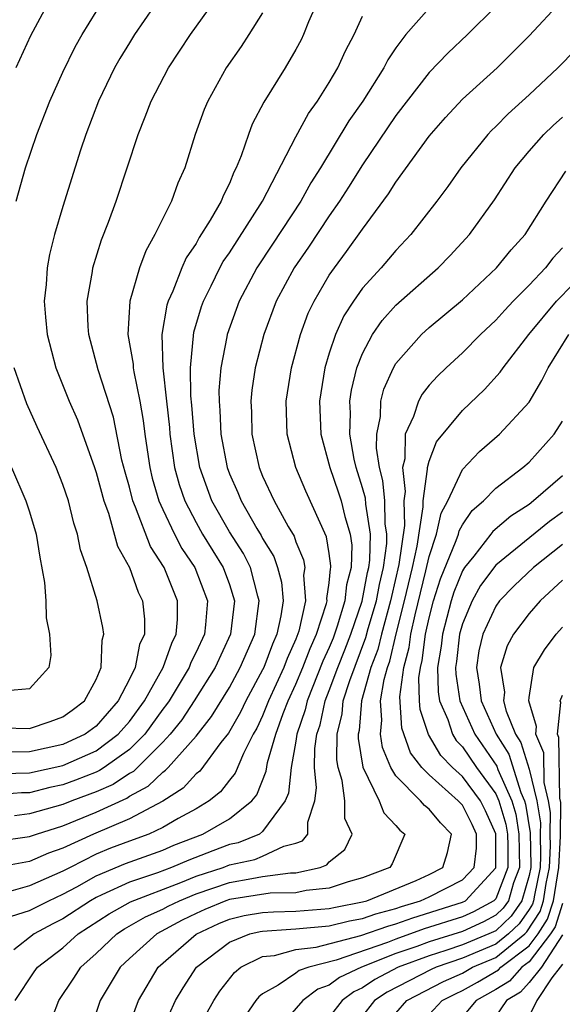
# Model space of a CAD drawing. Units: inches. Extents: x 2508000 to 2511000, y 1524000 to 1527000.
# Drawn here: x 2508446 to 2508479, y 1524421 to 1524480 of the extents above; entities that cross this region are included whole.
import ezdxf

# ---------------------------------------------------------------- set-up
doc = ezdxf.new("R2010")
doc.units = ezdxf.units.IN
doc.header["$MEASUREMENT"] = 0
doc.layers.add('LD25081524_2ft', color=73, linetype='Continuous')

msp = doc.modelspace()

# ---------------------------------------------------------------- linework, layer by layer
at = {"layer": 'LD25081524_2ft'}
for points, elevation in [([(2508455.618, 1524482.382), (2508453.307, 1524479), (2508453, 1524478.514), (2508452.43, 1524477.57), (2508452.108, 1524477), (2508451.133, 1524475), (2508450.38, 1524473), (2508450.069, 1524472.069), (2508449, 1524468.676), (2508448.509, 1524467), (2508448.204, 1524465.796), (2508448.057, 1524465), (2508447.991, 1524463.992), (2508447.883, 1524463), (2508447.958, 1524462.042), (2508448.058, 1524461), (2508448.586, 1524459), (2508449.376, 1524457), (2508449.871, 1524455.871), (2508450.904, 1524453), (2508451, 1524452.713), (2508451.458, 1524451), (2508451.734, 1524450.266), (2508452.283, 1524448.283), (2508452.995, 1524447), (2508453.522, 1524445.522), (2508453.78, 1524445), (2508453.903, 1524443.903), (2508453.901, 1524443), (2508453.613, 1524442.387), (2508453.347, 1524441), (2508453, 1524440.296), (2508452.323, 1524439), (2508451, 1524437.483), (2508450.344, 1524437), (2508449, 1524436.385), (2508447, 1524435.94), (2508445.91, 1524435.91)], 7270), ([(2508483, 1524481.371), (2508478.726, 1524477), (2508477, 1524475.379), (2508475.749, 1524474.251), (2508475, 1524473.48), (2508474.749, 1524473.251), (2508474.515, 1524473), (2508472.899, 1524471), (2508472.117, 1524469.883), (2508471.459, 1524469), (2508469.907, 1524467), (2508469, 1524466.045), (2508468.116, 1524465), (2508467, 1524463.769), (2508466.453, 1524463), (2508465.879, 1524462.121), (2508465.374, 1524461), (2508465, 1524459.865), (2508464.736, 1524459), (2508464.42, 1524457), (2508464.497, 1524455), (2508465.037, 1524453), (2508465.54, 1524451.54), (2508465.71, 1524451), (2508465.94, 1524450.06), (2508466.259, 1524449), (2508466.351, 1524448.351), (2508466.309, 1524447), (2508466.032, 1524445.968), (2508465.94, 1524445), (2508465.484, 1524443.484), (2508465.231, 1524442.769), (2508465, 1524442.201), (2508464.624, 1524441.376), (2508463.664, 1524439), (2508463.549, 1524438.451), (2508463.062, 1524437), (2508463, 1524436.585), (2508462.708, 1524435), (2508462.548, 1524433.453), (2508462.362, 1524433), (2508461, 1524431.144), (2508460.803, 1524431), (2508459.52, 1524430.48), (2508459, 1524430.367), (2508458.004, 1524429.996), (2508456.559, 1524429.441), (2508455.527, 1524429), (2508454.678, 1524428.678), (2508453, 1524428.115), (2508451.342, 1524427.342), (2508451, 1524427.197), (2508450.653, 1524427), (2508449, 1524425.913), (2508448.392, 1524425.608), (2508447.27, 1524425), (2508446.052, 1524424.053)], 7254), ([(2508464.507, 1524481.493), (2508463.763, 1524479.763), (2508463.46, 1524479), (2508463.31, 1524478.69), (2508463, 1524478.111), (2508462.344, 1524477), (2508461.064, 1524474.936), (2508460.38, 1524473.62), (2508460.147, 1524473), (2508459.715, 1524471.715), (2508459.418, 1524471), (2508459.269, 1524470.731), (2508459, 1524470.063), (2508458.642, 1524469.358), (2508458.512, 1524469), (2508457.852, 1524467.852), (2508457.188, 1524466.812), (2508457, 1524466.465), (2508456.408, 1524465.592), (2508456.147, 1524465), (2508455.597, 1524463.597), (2508455.324, 1524463), (2508455.247, 1524462.753), (2508454.941, 1524461), (2508455.002, 1524458.998), (2508455.235, 1524457), (2508455.401, 1524455.401), (2508455.43, 1524455), (2508455.711, 1524453), (2508455.992, 1524451.993), (2508456.329, 1524451), (2508457, 1524449.7), (2508457.392, 1524449), (2508458.635, 1524447), (2508459, 1524445.977), (2508459.306, 1524445), (2508459.079, 1524443), (2508458.151, 1524441), (2508456.895, 1524439), (2508456.138, 1524437.862), (2508455.445, 1524437), (2508455, 1524436.512), (2508453.237, 1524434.763), (2508453, 1524434.636), (2508452.017, 1524433.983), (2508451, 1524433.538), (2508449.548, 1524433), (2508449, 1524432.78), (2508447, 1524432.206), (2508446.103, 1524432.103)], 7264), ([(2508445.364, 1524434.636), (2508447, 1524434.677), (2508449, 1524435.12), (2508451, 1524436.001), (2508452.333, 1524437), (2508453, 1524437.763), (2508453.904, 1524439), (2508455.021, 1524441), (2508455.54, 1524442.46), (2508455.811, 1524443), (2508455.888, 1524443.889), (2508455.891, 1524445), (2508455.076, 1524447), (2508454.265, 1524448.265), (2508453.374, 1524450.626), (2508453.208, 1524451), (2508453, 1524451.826), (2508452.737, 1524452.737), (2508452.553, 1524453.447), (2508452.038, 1524456.038), (2508451.128, 1524458.872), (2508450.565, 1524461), (2508450.529, 1524461.471), (2508450.467, 1524463), (2508450.772, 1524464.771), (2508450.799, 1524465), (2508451.318, 1524466.682), (2508451.742, 1524467.743), (2508452.201, 1524469), (2508453.516, 1524473), (2508453.944, 1524474.056), (2508454.3, 1524475), (2508455.355, 1524477), (2508456.674, 1524479), (2508458.111, 1524481)], 7268), ([(2508445.924, 1524426.076), (2508447, 1524426.401), (2508448.164, 1524427), (2508449, 1524427.384), (2508449.84, 1524427.84), (2508451, 1524428.499), (2508452.76, 1524429.239), (2508455, 1524430.041), (2508455.672, 1524430.328), (2508457.417, 1524431), (2508459, 1524431.916), (2508460.352, 1524433), (2508460.645, 1524433.355), (2508461.219, 1524434.781), (2508461.296, 1524435.296), (2508461.801, 1524437), (2508462.239, 1524438.239), (2508462.538, 1524439), (2508463, 1524439.991), (2508463.421, 1524441), (2508463.853, 1524442.147), (2508464.242, 1524443), (2508464.836, 1524444.836), (2508464.872, 1524445), (2508464.861, 1524445.139), (2508465, 1524446.085), (2508465.08, 1524446.92), (2508465.101, 1524447), (2508465.104, 1524447.104), (2508465, 1524447.846), (2508464.842, 1524448.842), (2508463.592, 1524451.592), (2508463.001, 1524453), (2508462.468, 1524455), (2508462.413, 1524457), (2508462.739, 1524459), (2508463.277, 1524461), (2508463.735, 1524462.265), (2508464.09, 1524463), (2508465, 1524464.553), (2508465.305, 1524465), (2508466.033, 1524465.967), (2508467, 1524467.322), (2508468.565, 1524469.435), (2508469, 1524470.132), (2508471, 1524472.896), (2508471.973, 1524474.027), (2508473, 1524475.114), (2508475.093, 1524477), (2508477, 1524478.918), (2508478.951, 1524481)], 7256), ([(2508448.183, 1524481), (2508447.065, 1524478.935), (2508446.169, 1524477)], 7274), ([(2508471, 1524480.592), (2508469.606, 1524479), (2508469, 1524478.208), (2508468.509, 1524477.491), (2508468.274, 1524477), (2508467.008, 1524475), (2508466.184, 1524473.816), (2508464.469, 1524471), (2508463.9, 1524470.1), (2508463.285, 1524469), (2508461.59, 1524466.41), (2508460.647, 1524465), (2508459.588, 1524463), (2508458.866, 1524461), (2508458.848, 1524460.848), (2508458.485, 1524459), (2508458.368, 1524457.632), (2508458.379, 1524457), (2508458.426, 1524456.426), (2508458.488, 1524455), (2508458.864, 1524453), (2508459, 1524452.634), (2508459.502, 1524451.501), (2508459.705, 1524451), (2508460.653, 1524449.347), (2508460.916, 1524448.916), (2508461, 1524448.749), (2508461.663, 1524447.663), (2508461.896, 1524447), (2508462.128, 1524446.128), (2508462.223, 1524445), (2508462.099, 1524444.099), (2508461.858, 1524443), (2508461.59, 1524442.41), (2508461.069, 1524441), (2508461, 1524440.85), (2508459.995, 1524439), (2508459.675, 1524438.325), (2508458.94, 1524437.06), (2508458.496, 1524436.496), (2508457.22, 1524434.78), (2508457, 1524434.606), (2508456.235, 1524433.765), (2508455, 1524432.966), (2508453, 1524431.905), (2508450.845, 1524431), (2508449, 1524430.15), (2508448.141, 1524429.859), (2508447, 1524429.36), (2508444.998, 1524428.998)], 7260), ([(2508461, 1524480.315), (2508460.173, 1524479), (2508459.707, 1524478.293), (2508458.805, 1524477), (2508457.703, 1524475), (2508457.496, 1524474.504), (2508456.946, 1524473), (2508456.328, 1524471), (2508455.915, 1524470.085), (2508455.528, 1524469), (2508455, 1524467.963), (2508454.532, 1524467), (2508453.977, 1524466.023), (2508453.599, 1524465), (2508453.027, 1524463), (2508452.91, 1524461), (2508453.214, 1524459.214), (2508453.22, 1524459), (2508453.256, 1524458.745), (2508453.629, 1524457), (2508453.832, 1524455.831), (2508453.92, 1524455), (2508454.07, 1524454.07), (2508454.215, 1524453), (2508454.369, 1524452.369), (2508454.769, 1524451), (2508455, 1524450.479), (2508455.707, 1524449), (2508456.151, 1524448.151), (2508456.927, 1524447), (2508457.685, 1524445), (2508457.566, 1524443.566), (2508457.499, 1524443), (2508457, 1524441.917), (2508456.693, 1524441.307), (2508456.584, 1524441), (2508455.379, 1524439), (2508455.228, 1524438.772), (2508455, 1524438.49), (2508453.918, 1524437), (2508453, 1524436.085), (2508451.486, 1524435), (2508451.194, 1524434.806), (2508451, 1524434.721), (2508449.767, 1524434.233), (2508449, 1524433.956), (2508448.211, 1524433.789), (2508447, 1524433.485), (2508446.526, 1524433.474), (2508445, 1524433.355)], 7266), ([(2508475, 1524480.685), (2508473.302, 1524479), (2508472.117, 1524477.883), (2508471, 1524476.731), (2508469, 1524474.146), (2508467, 1524471.188), (2508466.159, 1524469.841), (2508465.61, 1524469), (2508465, 1524468.124), (2508463.759, 1524466.241), (2508462.901, 1524465), (2508461.818, 1524463), (2508461.069, 1524461), (2508460.559, 1524459), (2508460.349, 1524457.651), (2508460.287, 1524457), (2508460.325, 1524456.325), (2508460.348, 1524455), (2508460.788, 1524453), (2508461, 1524452.491), (2508461.701, 1524451), (2508462.538, 1524449.462), (2508462.883, 1524448.884), (2508463, 1524448.551), (2508463.457, 1524447.457), (2508463.529, 1524447), (2508463.462, 1524446.538), (2508463.581, 1524445), (2508463.177, 1524443.178), (2508463, 1524442.699), (2508462.469, 1524441.531), (2508462.273, 1524441), (2508461.352, 1524439), (2508461, 1524438.106), (2508460.644, 1524437.356), (2508460.439, 1524437), (2508459.843, 1524435.843), (2508459.347, 1524434.653), (2508459, 1524434.232), (2508458.465, 1524433.535), (2508457.79, 1524433), (2508457, 1524432.514), (2508455.928, 1524431.928), (2508455, 1524431.384), (2508454.158, 1524431), (2508453, 1524430.582), (2508451.857, 1524430.143), (2508451, 1524429.787), (2508449.436, 1524429), (2508449, 1524428.763), (2508447, 1524427.894), (2508445.453, 1524427.453)], 7258), ([(2508446.194, 1524469), (2508446.768, 1524471), (2508447.444, 1524473), (2508448.222, 1524475), (2508449, 1524476.738), (2508449.744, 1524478.256), (2508450.162, 1524479), (2508451, 1524480.362)], 7272), ([(2508445, 1524430.572), (2508447, 1524430.852), (2508447.409, 1524431), (2508449, 1524431.497), (2508451, 1524432.317), (2508452.84, 1524433.16), (2508453, 1524433.266), (2508454.128, 1524433.872), (2508455, 1524434.717), (2508455.172, 1524434.828), (2508455.328, 1524435), (2508457, 1524436.879), (2508457.935, 1524438.065), (2508459, 1524439.796), (2508459.654, 1524441), (2508460.525, 1524443), (2508460.8, 1524445), (2508460.71, 1524445.29), (2508460.265, 1524447), (2508459.843, 1524447.843), (2508459, 1524449.15), (2508457.95, 1524451), (2508457.222, 1524453), (2508456.881, 1524455), (2508456.756, 1524456.756), (2508456.695, 1524457.306), (2508456.667, 1524459), (2508456.873, 1524461.127), (2508457.334, 1524462.666), (2508457.451, 1524463), (2508457.908, 1524463.908), (2508458.428, 1524465), (2508458.629, 1524465.371), (2508459, 1524465.9), (2508461.001, 1524469), (2508463, 1524472.858), (2508463.747, 1524474.253), (2508464.288, 1524475), (2508465, 1524476.125), (2508465.521, 1524477), (2508465.973, 1524478.027), (2508466.489, 1524479), (2508467, 1524480.101)], 7262), ([(2508446.143, 1524421), (2508447.274, 1524422.726), (2508447.473, 1524423), (2508449, 1524424.174), (2508449.919, 1524425), (2508451.78, 1524426.22), (2508453.067, 1524426.933), (2508456.093, 1524428.093), (2508457, 1524428.467), (2508458.622, 1524429), (2508459, 1524429.144), (2508460.525, 1524429.476), (2508461, 1524429.668), (2508462.268, 1524430.268), (2508463, 1524430.453), (2508463.398, 1524430.602), (2508463.708, 1524431), (2508463.706, 1524431.706), (2508464.137, 1524433), (2508464.231, 1524433.769), (2508464.112, 1524435), (2508464.131, 1524436.131), (2508464.262, 1524437), (2508464.447, 1524437.553), (2508464.752, 1524439), (2508465, 1524439.617), (2508465.513, 1524441), (2508465.943, 1524442.057), (2508466.298, 1524443), (2508466.975, 1524444.976), (2508467.305, 1524446.695), (2508467.378, 1524447), (2508467.435, 1524447.435), (2508467.475, 1524449), (2508467.19, 1524450.81), (2508467.17, 1524451.17), (2508467, 1524451.787), (2508466.609, 1524453), (2508466.5, 1524453.5), (2508466.229, 1524455), (2508466.273, 1524456.273), (2508466.245, 1524457), (2508466.341, 1524457.659), (2508466.662, 1524459), (2508467, 1524459.857), (2508467.602, 1524461), (2508468.173, 1524461.826), (2508469, 1524462.752), (2508471.533, 1524465), (2508472.258, 1524465.742), (2508473.419, 1524467), (2508474.922, 1524469.078), (2508476.172, 1524471), (2508477, 1524471.992), (2508477.885, 1524473), (2508478.453, 1524473.547), (2508479, 1524474.034)], 7252), ([(2508447.999, 1524419), (2508448.754, 1524421), (2508449.66, 1524422.34), (2508450.08, 1524423), (2508451, 1524423.822), (2508452.244, 1524425), (2508452.7, 1524425.3), (2508453.968, 1524426.032), (2508455, 1524426.489), (2508455.33, 1524426.67), (2508456.011, 1524427), (2508457, 1524427.408), (2508459, 1524428.097), (2508460.341, 1524428.341), (2508461, 1524428.444), (2508462.667, 1524428.667), (2508463, 1524428.674), (2508464.458, 1524429), (2508464.852, 1524429.147), (2508465, 1524429.337), (2508465.928, 1524430.072), (2508466.371, 1524431), (2508465.94, 1524431.939), (2508465.938, 1524433), (2508465.778, 1524434.222), (2508465.532, 1524435), (2508465.459, 1524435.458), (2508465.483, 1524437), (2508465.779, 1524438.221), (2508465.844, 1524439), (2508466.228, 1524440.227), (2508467.203, 1524442.797), (2508467.343, 1524443.343), (2508467.835, 1524445), (2508468.019, 1524445.981), (2508468.262, 1524447), (2508468.453, 1524448.453), (2508468.467, 1524449), (2508468.367, 1524449.633), (2508468.334, 1524451), (2508468.223, 1524452.223), (2508468.009, 1524453), (2508467.838, 1524454.162), (2508467.853, 1524455), (2508468.068, 1524456.068), (2508468.107, 1524457), (2508468.279, 1524457.721), (2508468.858, 1524459), (2508469, 1524459.243), (2508470.537, 1524461), (2508471, 1524461.423), (2508473, 1524463.082), (2508475.034, 1524465), (2508475.919, 1524466.082), (2508476.757, 1524467), (2508478.029, 1524469), (2508479.202, 1524470.798)], 7250), ([(2508479, 1524466.202), (2508478.425, 1524465.575), (2508477.987, 1524465), (2508477, 1524463.961), (2508476.049, 1524463), (2508475.538, 1524462.462), (2508475, 1524461.853), (2508474.089, 1524461), (2508473, 1524459.894), (2508472.022, 1524459), (2508471.501, 1524458.499), (2508471, 1524457.943), (2508470.58, 1524457.42), (2508470.366, 1524457), (2508470.067, 1524456.067), (2508469.567, 1524455), (2508469.534, 1524453.535), (2508469.394, 1524453), (2508469.564, 1524451.564), (2508469.483, 1524451), (2508469.519, 1524449.519), (2508469.181, 1524447.181), (2508468.733, 1524445.267), (2508468.683, 1524445), (2508468.136, 1524443), (2508467.916, 1524442.084), (2508467.506, 1524441), (2508466.939, 1524439), (2508466.788, 1524437.212), (2508466.737, 1524437), (2508466.733, 1524436.732), (2508467.008, 1524435.008), (2508467.989, 1524433), (2508468.268, 1524432.268), (2508469, 1524431.523), (2508469.233, 1524431.233), (2508469.54, 1524431), (2508468.786, 1524429.214), (2508468.64, 1524429), (2508467, 1524428.374), (2508466.127, 1524428.127), (2508465, 1524427.754), (2508463.619, 1524427.619), (2508463, 1524427.481), (2508461.447, 1524427.448), (2508459, 1524427.074), (2508458.789, 1524427), (2508457.522, 1524426.478), (2508457, 1524426.234), (2508456.169, 1524425.832), (2508454.644, 1524425), (2508453, 1524423.536), (2508452.435, 1524423), (2508451.246, 1524421), (2508451, 1524420.289)], 7248), ([(2508452.799, 1524419), (2508453.535, 1524421), (2508454.719, 1524423), (2508457, 1524424.983), (2508458.371, 1524425.629), (2508459, 1524425.889), (2508459.889, 1524426.111), (2508461, 1524426.293), (2508461.66, 1524426.34), (2508463, 1524426.366), (2508465, 1524426.525), (2508465.381, 1524426.618), (2508467, 1524426.926), (2508467.262, 1524427), (2508470.211, 1524428.211), (2508471, 1524428.57), (2508471.812, 1524429), (2508472.098, 1524429.902), (2508472.349, 1524431), (2508471.68, 1524431.68), (2508471, 1524432.493), (2508470.712, 1524432.712), (2508470.48, 1524433), (2508469, 1524434.501), (2508468.69, 1524435), (2508468.198, 1524436.198), (2508468.079, 1524437), (2508468.167, 1524437.833), (2508468.082, 1524439), (2508468.289, 1524440.289), (2508468.488, 1524441), (2508468.629, 1524441.372), (2508469.026, 1524443.025), (2508469.527, 1524445), (2508469.996, 1524447), (2508470.279, 1524448.28), (2508470.64, 1524450.64), (2508470.631, 1524451), (2508470.907, 1524452.907), (2508470.896, 1524453), (2508471, 1524453.394), (2508471.45, 1524454.55), (2508473, 1524456.425), (2508474.318, 1524457.682), (2508475.267, 1524458.733), (2508475.442, 1524459), (2508476.977, 1524461), (2508478.65, 1524463), (2508480.6, 1524465)], 7246), ([(2508455, 1524419.327), (2508455.757, 1524421), (2508456.225, 1524421.775), (2508457.03, 1524423), (2508459, 1524424.505), (2508460.238, 1524425), (2508460.848, 1524425.152), (2508461, 1524425.177), (2508462.701, 1524425.298), (2508463, 1524425.304), (2508465, 1524425.484), (2508466.218, 1524425.782), (2508467, 1524425.93), (2508467.788, 1524426.212), (2508469, 1524426.532), (2508469.342, 1524426.658), (2508470.481, 1524427), (2508471, 1524427.236), (2508473, 1524428.256), (2508473.698, 1524429), (2508473.846, 1524430.154), (2508473.848, 1524431), (2508473.583, 1524431.583), (2508473, 1524432.726), (2508472.75, 1524433), (2508471, 1524434.561), (2508470.565, 1524435), (2508469.885, 1524435.885), (2508469.361, 1524437.361), (2508469.231, 1524439.23), (2508469.477, 1524441), (2508469.801, 1524442.199), (2508469.904, 1524443), (2508470.154, 1524444.154), (2508470.806, 1524446.806), (2508471, 1524447.673), (2508471.449, 1524449), (2508471.728, 1524450.272), (2508472.119, 1524451), (2508473, 1524452.89), (2508474.029, 1524453.971), (2508475.216, 1524455), (2508477, 1524456.926), (2508477.775, 1524458.225), (2508478.138, 1524459), (2508479.381, 1524461)], 7244), ([(2508445.371, 1524437.371), (2508447, 1524437.345), (2508448.248, 1524437.751), (2508449, 1524438.038), (2508449.556, 1524438.444), (2508450.302, 1524439), (2508451, 1524440.289), (2508451.301, 1524441), (2508451.353, 1524442.647), (2508451.463, 1524443), (2508451.409, 1524443.409), (2508451.063, 1524445), (2508450.432, 1524447), (2508450.059, 1524448.059), (2508449.882, 1524449), (2508449.66, 1524449.66), (2508449.337, 1524451), (2508449, 1524451.997), (2508448.599, 1524453), (2508447.453, 1524455.453), (2508446.838, 1524456.838), (2508446.068, 1524459)], 7272), ([(2508457, 1524419.114), (2508458.059, 1524421), (2508458.438, 1524421.562), (2508459.313, 1524422.687), (2508459.699, 1524423), (2508461, 1524423.644), (2508461.718, 1524423.718), (2508463, 1524424.07), (2508464.211, 1524424.211), (2508466.902, 1524424.902), (2508468.522, 1524425.478), (2508469, 1524425.604), (2508470.02, 1524425.98), (2508473, 1524426.906), (2508473.185, 1524427), (2508475, 1524428.973), (2508475.01, 1524429), (2508475.011, 1524431.011), (2508474.389, 1524432.389), (2508474.077, 1524433), (2508473, 1524434.448), (2508472.392, 1524435), (2508471.707, 1524435.707), (2508470.97, 1524436.97), (2508470.469, 1524438.469), (2508470.429, 1524439), (2508470.386, 1524440.386), (2508470.471, 1524441), (2508470.584, 1524441.416), (2508470.789, 1524443), (2508471, 1524443.976), (2508471.266, 1524445), (2508471.672, 1524446.328), (2508472.63, 1524448.631), (2508472.756, 1524449), (2508472.799, 1524449.201), (2508473, 1524449.573), (2508473.58, 1524450.419), (2508474.261, 1524451), (2508475, 1524451.764), (2508476.618, 1524453), (2508477, 1524453.336), (2508478.502, 1524455), (2508479, 1524455.788)], 7242), ([(2508445.914, 1524453), (2508446.788, 1524451), (2508447, 1524450.344), (2508447.394, 1524449), (2508447.616, 1524447.617), (2508447.903, 1524446.097), (2508447.978, 1524445), (2508447.99, 1524443.991), (2508448.208, 1524443), (2508448.276, 1524441.724), (2508448.165, 1524441), (2508447, 1524439.711), (2508445.608, 1524439.608)], 7274), ([(2508479, 1524452.517), (2508477.269, 1524451), (2508477, 1524450.793), (2508475.904, 1524450.096), (2508474.827, 1524449.173), (2508474.709, 1524449), (2508473.678, 1524447.678), (2508473.124, 1524447), (2508473, 1524446.798), (2508472.486, 1524445.514), (2508472.328, 1524445), (2508471.792, 1524443), (2508471.711, 1524442.289), (2508471.507, 1524441), (2508471.548, 1524439.548), (2508471.63, 1524439), (2508472.114, 1524437.886), (2508472.402, 1524437), (2508472.621, 1524436.621), (2508473, 1524436.23), (2508473.846, 1524435), (2508475, 1524433.422), (2508475.186, 1524433), (2508475.603, 1524431.603), (2508475.7, 1524431), (2508475.716, 1524430.284), (2508475.715, 1524429), (2508475, 1524427.117), (2508474.892, 1524427), (2508473.667, 1524426.333), (2508473, 1524426.032), (2508470.697, 1524425.303), (2508469, 1524424.695), (2508468.491, 1524424.491), (2508465.42, 1524423.42), (2508463.776, 1524423), (2508463.2, 1524422.8), (2508463, 1524422.649), (2508461.933, 1524421.933), (2508461, 1524421.415), (2508460.771, 1524421.229), (2508460.588, 1524421), (2508459.217, 1524419)], 7240), ([(2508479, 1524450.33), (2508478.231, 1524449.769), (2508475, 1524447.154), (2508474.086, 1524445.914), (2508473.579, 1524445), (2508473, 1524443.613), (2508472.831, 1524443), (2508472.645, 1524441.355), (2508472.589, 1524441), (2508472.6, 1524440.6), (2508472.84, 1524439), (2508473.745, 1524437), (2508475.07, 1524435.07), (2508475.133, 1524434.867), (2508475.956, 1524433), (2508476.196, 1524432.196), (2508476.387, 1524431), (2508476.419, 1524429), (2508476.064, 1524428.064), (2508475.756, 1524427), (2508475.446, 1524426.554), (2508475, 1524426.128), (2508474.269, 1524425.731), (2508473, 1524425.159), (2508471, 1524424.534), (2508470.257, 1524424.257), (2508469, 1524423.82), (2508466.943, 1524423), (2508465.615, 1524422.385), (2508465, 1524421.922), (2508464.316, 1524421.684), (2508463.405, 1524421), (2508461.679, 1524419)], 7238), ([(2508479, 1524448.38), (2508477.259, 1524447), (2508476.106, 1524445.894), (2508475.23, 1524445), (2508475, 1524444.69), (2508474.224, 1524443), (2508473.99, 1524442.009), (2508473.841, 1524441), (2508474.008, 1524440.008), (2508474.115, 1524439), (2508475.017, 1524437), (2508475.788, 1524435.788), (2508476.509, 1524433.491), (2508476.726, 1524433), (2508476.789, 1524432.789), (2508477.067, 1524431.066), (2508477.104, 1524429.104), (2508477.099, 1524429), (2508477, 1524428.511), (2508476.563, 1524427), (2508475.922, 1524426.078), (2508475, 1524425.199), (2508474.586, 1524425), (2508473, 1524424.343), (2508472.002, 1524424.002), (2508471, 1524423.692), (2508469.143, 1524423), (2508467.735, 1524422.265), (2508467, 1524421.771), (2508466.473, 1524421.527), (2508465.773, 1524421), (2508465, 1524420.003)], 7236), ([(2508479, 1524446.236), (2508477.669, 1524445), (2508477, 1524444.247), (2508476.063, 1524443), (2508475.693, 1524442.307), (2508475.284, 1524441), (2508475.521, 1524439.521), (2508475.47, 1524439), (2508475.623, 1524438.377), (2508476.192, 1524437), (2508476.506, 1524436.506), (2508477, 1524434.9), (2508477.458, 1524433), (2508477.677, 1524431.677), (2508477.67, 1524431), (2508477.696, 1524429.696), (2508477.665, 1524429), (2508477.324, 1524427.325), (2508477.272, 1524427), (2508477.207, 1524426.793), (2508477, 1524426.469), (2508476.398, 1524425.603), (2508475.766, 1524425), (2508475, 1524424.383), (2508473, 1524423.541), (2508471.418, 1524423), (2508471.13, 1524422.87), (2508468.485, 1524421.515), (2508467.72, 1524421), (2508466.165, 1524419)], 7234), ([(2508469, 1524420.256), (2508469.665, 1524421), (2508471.859, 1524422.142), (2508473, 1524422.656), (2508473.599, 1524423), (2508475, 1524423.598), (2508476.741, 1524425), (2508476.873, 1524425.126), (2508477.658, 1524426.342), (2508477.866, 1524427), (2508478.034, 1524428.034), (2508478.23, 1524429), (2508478.288, 1524430.288), (2508478.273, 1524431), (2508478.288, 1524432.288), (2508478.17, 1524433), (2508477.906, 1524434.094), (2508477.881, 1524435.881), (2508477.406, 1524437), (2508477.453, 1524437.453), (2508476.981, 1524439), (2508477, 1524439.194), (2508477.295, 1524441), (2508477.93, 1524442.07), (2508478.63, 1524443), (2508479, 1524443.418)], 7232), ([(2508471, 1524420.163), (2508471.788, 1524421), (2508472.587, 1524421.413), (2508473, 1524421.599), (2508473.897, 1524422.103), (2508475.159, 1524422.841), (2508475.299, 1524423), (2508477, 1524424.296), (2508477.542, 1524425), (2508478.109, 1524425.891), (2508478.46, 1524427), (2508478.795, 1524429), (2508478.879, 1524430.879), (2508478.898, 1524432.898), (2508478.843, 1524433.157), (2508478.793, 1524436.793), (2508478.705, 1524437), (2508478.901, 1524438.901), (2508478.87, 1524439), (2508479, 1524439.348)], 7230), ([(2508479, 1524426.829), (2508478.561, 1524425.439), (2508478.281, 1524425), (2508477, 1524423.337), (2508476.558, 1524423), (2508475.826, 1524422.174), (2508475, 1524421.675), (2508473.815, 1524421), (2508473, 1524420.025)], 7228), ([(2508479, 1524424.953), (2508477.737, 1524423), (2508477, 1524422.08), (2508476.493, 1524421.507), (2508475.654, 1524421), (2508475, 1524420.062)], 7226), ([(2508479, 1524423.193), (2508478.875, 1524423), (2508478.371, 1524422.371), (2508477.475, 1524421), (2508477, 1524420.075)], 7224)]:
    msp.add_lwpolyline(points, dxfattribs=dict(at, elevation=elevation))

doc.saveas('drawing.dxf')
